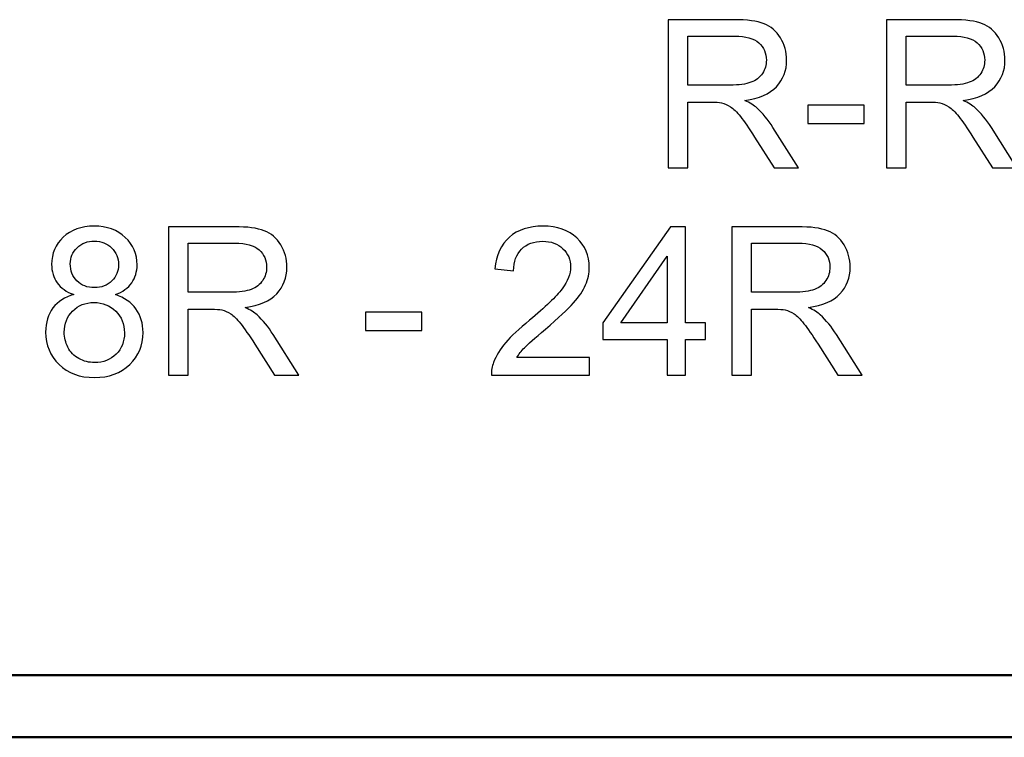
# Model space of a CAD drawing. Units: inches. Extents: x -5.2 to 5.1, y -3.9 to 4.
# Drawn here: x -0.3 to 0.5, y -3.9 to -3.3 of the extents above; entities that cross this region are included whole.
import ezdxf

# ---------------------------------------------------------------- set-up
doc = ezdxf.new("R2010")
doc.units = ezdxf.units.IN
doc.header["$MEASUREMENT"] = 0
doc.layers.add('Layer 1', color=7, linetype='Continuous')

msp = doc.modelspace()

# ---------------------------------------------------------------- linework, layer by layer
at = {"layer": 'Layer 1'}
for points, knots in [([(0.20054, -3.46254), (0.20054, -3.46254), (0.20054, -3.34321), (0.20054, -3.34321), (0.20054, -3.34321), (0.20054, -3.34321), (0.25341, -3.34321), (0.25341, -3.34321), (0.25341, -3.34321), (0.26404, -3.34321), (0.27212, -3.3443), (0.27765, -3.34643), (0.27765, -3.34643), (0.28317, -3.34857), (0.28759, -3.35235), (0.29089, -3.35777), (0.29089, -3.35777), (0.2942, -3.36318), (0.29584, -3.36918), (0.29584, -3.37574), (0.29584, -3.37574), (0.29584, -3.38421), (0.29309, -3.39135), (0.28761, -3.39715), (0.28761, -3.39715), (0.28215, -3.40296), (0.27371, -3.40663), (0.26227, -3.40821), (0.26227, -3.40821), (0.26646, -3.41021), (0.26962, -3.41221), (0.27179, -3.41415), (0.27179, -3.41415), (0.2764, -3.41838), (0.28076, -3.42368), (0.28484, -3.43004), (0.28484, -3.43004), (0.28484, -3.43004), (0.30547, -3.46254), (0.30547, -3.46254), (0.30547, -3.46254), (0.30547, -3.46254), (0.28576, -3.46254), (0.28576, -3.46254), (0.28576, -3.46254), (0.28576, -3.46254), (0.26998, -3.43771), (0.26998, -3.43771), (0.26998, -3.43771), (0.26541, -3.43052), (0.2616, -3.42504), (0.25863, -3.42124), (0.25863, -3.42124), (0.25563, -3.41743), (0.25296, -3.4148), (0.2506, -3.41327), (0.2506, -3.41327), (0.24827, -3.41177), (0.24585, -3.41071), (0.24341, -3.4101), (0.24341, -3.4101), (0.24163, -3.40974), (0.23872, -3.40954), (0.23463, -3.40954), (0.23463, -3.40954), (0.23463, -3.40954), (0.21637, -3.40954), (0.21637, -3.40954), (0.21637, -3.40954), (0.21637, -3.40954), (0.21637, -3.46254), (0.21637, -3.46254), (0.21637, -3.46254), (0.21637, -3.46254), (0.20054, -3.46254), (0.20054, -3.46254)], [0, 0, 0, 0, 0.05, 0.05, 0.05, 0.05, 0.1, 0.1, 0.1, 0.1, 0.15, 0.15, 0.15, 0.15, 0.2, 0.2, 0.2, 0.2, 0.25, 0.25, 0.25, 0.25, 0.3, 0.3, 0.3, 0.3, 0.35, 0.35, 0.35, 0.35, 0.4, 0.4, 0.4, 0.4, 0.45, 0.45, 0.45, 0.45, 0.5, 0.5, 0.5, 0.5, 0.55, 0.55, 0.55, 0.55, 0.6, 0.6, 0.6, 0.6, 0.65, 0.65, 0.65, 0.65, 0.7, 0.7, 0.7, 0.7, 0.75, 0.75, 0.75, 0.75, 0.8, 0.8, 0.8, 0.8, 0.85, 0.85, 0.85, 0.85, 0.9, 0.9, 0.9, 0.9, 1, 1, 1, 1]), ([(0.37633, -3.46254), (0.37633, -3.46254), (0.37633, -3.34321), (0.37633, -3.34321), (0.37633, -3.34321), (0.37633, -3.34321), (0.4292, -3.34321), (0.4292, -3.34321), (0.4292, -3.34321), (0.43984, -3.34321), (0.44792, -3.3443), (0.45344, -3.34643), (0.45344, -3.34643), (0.45897, -3.34857), (0.46338, -3.35235), (0.46669, -3.35777), (0.46669, -3.35777), (0.47, -3.36318), (0.47163, -3.36918), (0.47163, -3.37574), (0.47163, -3.37574), (0.47163, -3.38421), (0.46888, -3.39135), (0.46341, -3.39715), (0.46341, -3.39715), (0.45794, -3.40296), (0.4495, -3.40663), (0.43806, -3.40821), (0.43806, -3.40821), (0.44225, -3.41021), (0.44542, -3.41221), (0.44759, -3.41415), (0.44759, -3.41415), (0.45219, -3.41838), (0.45656, -3.42368), (0.46064, -3.43004), (0.46064, -3.43004), (0.46064, -3.43004), (0.48127, -3.46254), (0.48127, -3.46254), (0.48127, -3.46254), (0.48127, -3.46254), (0.46156, -3.46254), (0.46156, -3.46254), (0.46156, -3.46254), (0.46156, -3.46254), (0.44578, -3.43771), (0.44578, -3.43771), (0.44578, -3.43771), (0.4412, -3.43052), (0.43739, -3.42504), (0.43442, -3.42124), (0.43442, -3.42124), (0.43142, -3.41743), (0.42876, -3.4148), (0.4264, -3.41327), (0.4264, -3.41327), (0.42407, -3.41177), (0.42165, -3.41071), (0.4192, -3.4101), (0.4192, -3.4101), (0.41743, -3.40974), (0.41452, -3.40954), (0.41043, -3.40954), (0.41043, -3.40954), (0.41043, -3.40954), (0.39216, -3.40954), (0.39216, -3.40954), (0.39216, -3.40954), (0.39216, -3.40954), (0.39216, -3.46254), (0.39216, -3.46254), (0.39216, -3.46254), (0.39216, -3.46254), (0.37633, -3.46254), (0.37633, -3.46254)], [0, 0, 0, 0, 0.05, 0.05, 0.05, 0.05, 0.1, 0.1, 0.1, 0.1, 0.15, 0.15, 0.15, 0.15, 0.2, 0.2, 0.2, 0.2, 0.25, 0.25, 0.25, 0.25, 0.3, 0.3, 0.3, 0.3, 0.35, 0.35, 0.35, 0.35, 0.4, 0.4, 0.4, 0.4, 0.45, 0.45, 0.45, 0.45, 0.5, 0.5, 0.5, 0.5, 0.55, 0.55, 0.55, 0.55, 0.6, 0.6, 0.6, 0.6, 0.65, 0.65, 0.65, 0.65, 0.7, 0.7, 0.7, 0.7, 0.75, 0.75, 0.75, 0.75, 0.8, 0.8, 0.8, 0.8, 0.85, 0.85, 0.85, 0.85, 0.9, 0.9, 0.9, 0.9, 1, 1, 1, 1]), ([(0.21637, -3.39588), (0.21637, -3.39588), (0.25024, -3.39588), (0.25024, -3.39588), (0.25024, -3.39588), (0.25746, -3.39588), (0.26307, -3.39513), (0.26712, -3.39363), (0.26712, -3.39363), (0.27118, -3.39215), (0.27426, -3.38977), (0.27635, -3.38646), (0.27635, -3.38646), (0.27845, -3.38318), (0.27951, -3.37963), (0.27951, -3.37577), (0.27951, -3.37577), (0.27951, -3.37013), (0.27748, -3.36546), (0.2734, -3.36182), (0.2734, -3.36182), (0.26932, -3.35818), (0.26288, -3.35638), (0.25407, -3.35638), (0.25407, -3.35638), (0.25407, -3.35638), (0.21637, -3.35638), (0.21637, -3.35638), (0.21637, -3.35638), (0.21637, -3.35638), (0.21637, -3.39588), (0.21637, -3.39588)], [0, 0, 0, 0, 0.111111, 0.111111, 0.111111, 0.111111, 0.222222, 0.222222, 0.222222, 0.222222, 0.333333, 0.333333, 0.333333, 0.333333, 0.444444, 0.444444, 0.444444, 0.444444, 0.555556, 0.555556, 0.555556, 0.555556, 0.666667, 0.666667, 0.666667, 0.666667, 0.777778, 0.777778, 0.777778, 0.777778, 1, 1, 1, 1]), ([(0.39216, -3.39588), (0.39216, -3.39588), (0.42604, -3.39588), (0.42604, -3.39588), (0.42604, -3.39588), (0.43326, -3.39588), (0.43887, -3.39513), (0.44292, -3.39363), (0.44292, -3.39363), (0.44697, -3.39215), (0.45006, -3.38977), (0.45214, -3.38646), (0.45214, -3.38646), (0.45425, -3.38318), (0.4553, -3.37963), (0.4553, -3.37577), (0.4553, -3.37577), (0.4553, -3.37013), (0.45328, -3.36546), (0.4492, -3.36182), (0.4492, -3.36182), (0.44511, -3.35818), (0.43867, -3.35638), (0.42987, -3.35638), (0.42987, -3.35638), (0.42987, -3.35638), (0.39216, -3.35638), (0.39216, -3.35638), (0.39216, -3.35638), (0.39216, -3.35638), (0.39216, -3.39588), (0.39216, -3.39588)], [0, 0, 0, 0, 0.111111, 0.111111, 0.111111, 0.111111, 0.222222, 0.222222, 0.222222, 0.222222, 0.333333, 0.333333, 0.333333, 0.333333, 0.444444, 0.444444, 0.444444, 0.444444, 0.555556, 0.555556, 0.555556, 0.555556, 0.666667, 0.666667, 0.666667, 0.666667, 0.777778, 0.777778, 0.777778, 0.777778, 1, 1, 1, 1]), ([(0.31285, -3.42671), (0.31285, -3.42671), (0.31285, -3.41204), (0.31285, -3.41204), (0.31285, -3.41204), (0.31285, -3.41204), (0.35817, -3.41204), (0.35817, -3.41204), (0.35817, -3.41204), (0.35817, -3.41204), (0.35817, -3.42671), (0.35817, -3.42671), (0.35817, -3.42671), (0.35817, -3.42671), (0.31285, -3.42671), (0.31285, -3.42671)], [0, 0, 0, 0, 0.2, 0.2, 0.2, 0.2, 0.4, 0.4, 0.4, 0.4, 0.6, 0.6, 0.6, 0.6, 1, 1, 1, 1]), ([(-0.27798, -3.56452), (-0.28406, -3.56229), (-0.28855, -3.5591), (-0.29149, -3.55499), (-0.29149, -3.55499), (-0.29441, -3.55085), (-0.29588, -3.54591), (-0.29588, -3.54015), (-0.29588, -3.54015), (-0.29588, -3.53146), (-0.29277, -3.52418), (-0.28655, -3.51826), (-0.28655, -3.51826), (-0.28031, -3.51235), (-0.27204, -3.50938), (-0.26168, -3.50938), (-0.26168, -3.50938), (-0.25131, -3.50938), (-0.24292, -3.51241), (-0.23659, -3.51846), (-0.23659, -3.51846), (-0.23026, -3.52452), (-0.2271, -3.53188), (-0.2271, -3.54057), (-0.2271, -3.54057), (-0.2271, -3.5461), (-0.22854, -3.55093), (-0.23143, -3.55502), (-0.23143, -3.55502), (-0.23432, -3.55913), (-0.2387, -3.56229), (-0.24461, -3.56452), (-0.24461, -3.56452), (-0.23731, -3.56691), (-0.2318, -3.57074), (-0.22799, -3.57607), (-0.22799, -3.57607), (-0.22419, -3.58137), (-0.22227, -3.58771), (-0.22227, -3.5951), (-0.22227, -3.5951), (-0.22227, -3.60529), (-0.22588, -3.61385), (-0.23307, -3.62079), (-0.23307, -3.62079), (-0.24029, -3.62774), (-0.24975, -3.63121), (-0.26149, -3.63121), (-0.26149, -3.63121), (-0.27323, -3.63121), (-0.28269, -3.62774), (-0.28991, -3.62076), (-0.28991, -3.62076), (-0.2971, -3.61379), (-0.30071, -3.6051), (-0.30071, -3.59468), (-0.30071, -3.59468), (-0.30071, -3.58693), (-0.29874, -3.58043), (-0.2948, -3.57521), (-0.2948, -3.57521), (-0.29086, -3.56996), (-0.28525, -3.56641), (-0.27798, -3.56452)], [0, 0, 0, 0, 0.058824, 0.058824, 0.058824, 0.058824, 0.117647, 0.117647, 0.117647, 0.117647, 0.176471, 0.176471, 0.176471, 0.176471, 0.235294, 0.235294, 0.235294, 0.235294, 0.294118, 0.294118, 0.294118, 0.294118, 0.352941, 0.352941, 0.352941, 0.352941, 0.411765, 0.411765, 0.411765, 0.411765, 0.470588, 0.470588, 0.470588, 0.470588, 0.529412, 0.529412, 0.529412, 0.529412, 0.588235, 0.588235, 0.588235, 0.588235, 0.647059, 0.647059, 0.647059, 0.647059, 0.705882, 0.705882, 0.705882, 0.705882, 0.764706, 0.764706, 0.764706, 0.764706, 0.823529, 0.823529, 0.823529, 0.823529, 0.882353, 0.882353, 0.882353, 0.882353, 1, 1, 1, 1]), ([(-0.20176, -3.62921), (-0.20176, -3.62921), (-0.20176, -3.50988), (-0.20176, -3.50988), (-0.20176, -3.50988), (-0.20176, -3.50988), (-0.14891, -3.50988), (-0.14891, -3.50988), (-0.14891, -3.50988), (-0.13828, -3.50988), (-0.13021, -3.51096), (-0.12469, -3.5131), (-0.12469, -3.5131), (-0.11916, -3.51524), (-0.11475, -3.51902), (-0.11144, -3.52443), (-0.11144, -3.52443), (-0.10814, -3.52985), (-0.1065, -3.53585), (-0.1065, -3.54241), (-0.1065, -3.54241), (-0.1065, -3.55087), (-0.10925, -3.55802), (-0.11472, -3.56382), (-0.11472, -3.56382), (-0.12019, -3.56963), (-0.12862, -3.57329), (-0.14006, -3.57487), (-0.14006, -3.57487), (-0.13587, -3.57687), (-0.13271, -3.57887), (-0.13054, -3.58082), (-0.13054, -3.58082), (-0.12593, -3.58504), (-0.12157, -3.59035), (-0.1175, -3.59671), (-0.1175, -3.59671), (-0.1175, -3.59671), (-0.09687, -3.62921), (-0.09687, -3.62921), (-0.09687, -3.62921), (-0.09687, -3.62921), (-0.11658, -3.62921), (-0.11658, -3.62921), (-0.11658, -3.62921), (-0.11658, -3.62921), (-0.13235, -3.60437), (-0.13235, -3.60437), (-0.13235, -3.60437), (-0.13693, -3.59718), (-0.14073, -3.59171), (-0.1437, -3.5879), (-0.1437, -3.5879), (-0.1467, -3.5841), (-0.14936, -3.58146), (-0.15172, -3.57993), (-0.15172, -3.57993), (-0.15405, -3.57843), (-0.15646, -3.57737), (-0.15891, -3.57676), (-0.15891, -3.57676), (-0.16069, -3.5764), (-0.16359, -3.57621), (-0.16768, -3.57621), (-0.16768, -3.57621), (-0.16768, -3.57621), (-0.18594, -3.57621), (-0.18594, -3.57621), (-0.18594, -3.57621), (-0.18594, -3.57621), (-0.18594, -3.62921), (-0.18594, -3.62921), (-0.18594, -3.62921), (-0.18594, -3.62921), (-0.20176, -3.62921), (-0.20176, -3.62921)], [0, 0, 0, 0, 0.05, 0.05, 0.05, 0.05, 0.1, 0.1, 0.1, 0.1, 0.15, 0.15, 0.15, 0.15, 0.2, 0.2, 0.2, 0.2, 0.25, 0.25, 0.25, 0.25, 0.3, 0.3, 0.3, 0.3, 0.35, 0.35, 0.35, 0.35, 0.4, 0.4, 0.4, 0.4, 0.45, 0.45, 0.45, 0.45, 0.5, 0.5, 0.5, 0.5, 0.55, 0.55, 0.55, 0.55, 0.6, 0.6, 0.6, 0.6, 0.65, 0.65, 0.65, 0.65, 0.7, 0.7, 0.7, 0.7, 0.75, 0.75, 0.75, 0.75, 0.8, 0.8, 0.8, 0.8, 0.85, 0.85, 0.85, 0.85, 0.9, 0.9, 0.9, 0.9, 1, 1, 1, 1]), ([(0.13711, -3.61521), (0.13711, -3.61521), (0.13711, -3.62921), (0.13711, -3.62921), (0.13711, -3.62921), (0.13711, -3.62921), (0.05817, -3.62921), (0.05817, -3.62921), (0.05817, -3.62921), (0.05806, -3.62568), (0.05865, -3.62229), (0.05989, -3.61902), (0.05989, -3.61902), (0.06192, -3.61365), (0.06517, -3.60835), (0.06964, -3.60315), (0.06964, -3.60315), (0.07411, -3.59796), (0.08048, -3.59196), (0.08879, -3.58515), (0.08879, -3.58515), (0.10169, -3.57452), (0.11046, -3.5661), (0.11504, -3.55987), (0.11504, -3.55987), (0.11965, -3.55365), (0.12195, -3.54776), (0.12195, -3.54221), (0.12195, -3.54221), (0.12195, -3.53641), (0.11987, -3.53152), (0.11571, -3.52752), (0.11571, -3.52752), (0.11154, -3.52354), (0.10611, -3.52154), (0.09941, -3.52154), (0.09941, -3.52154), (0.09234, -3.52154), (0.08668, -3.52365), (0.08243, -3.52788), (0.08243, -3.52788), (0.07819, -3.53207), (0.07604, -3.53791), (0.07599, -3.54538), (0.07599, -3.54538), (0.07599, -3.54538), (0.061, -3.54388), (0.061, -3.54388), (0.061, -3.54388), (0.06203, -3.53265), (0.06591, -3.5241), (0.07263, -3.51821), (0.07263, -3.51821), (0.07938, -3.51232), (0.0884, -3.50938), (0.09975, -3.50938), (0.09975, -3.50938), (0.11119, -3.50938), (0.12026, -3.51254), (0.12692, -3.51891), (0.12692, -3.51891), (0.13361, -3.52526), (0.13694, -3.53315), (0.13694, -3.54254), (0.13694, -3.54254), (0.13694, -3.54732), (0.13597, -3.55202), (0.134, -3.55663), (0.134, -3.55663), (0.13206, -3.56126), (0.12881, -3.56613), (0.12428, -3.57124), (0.12428, -3.57124), (0.11973, -3.57632), (0.11221, -3.58335), (0.10172, -3.59224), (0.10172, -3.59224), (0.09292, -3.59963), (0.08726, -3.60463), (0.08476, -3.60726), (0.08476, -3.60726), (0.08226, -3.6099), (0.08021, -3.61254), (0.07857, -3.61521), (0.07857, -3.61521), (0.07857, -3.61521), (0.13711, -3.61521), (0.13711, -3.61521)], [0, 0, 0, 0, 0.043478, 0.043478, 0.043478, 0.043478, 0.086957, 0.086957, 0.086957, 0.086957, 0.130435, 0.130435, 0.130435, 0.130435, 0.173913, 0.173913, 0.173913, 0.173913, 0.217391, 0.217391, 0.217391, 0.217391, 0.26087, 0.26087, 0.26087, 0.26087, 0.304348, 0.304348, 0.304348, 0.304348, 0.347826, 0.347826, 0.347826, 0.347826, 0.391304, 0.391304, 0.391304, 0.391304, 0.434783, 0.434783, 0.434783, 0.434783, 0.478261, 0.478261, 0.478261, 0.478261, 0.521739, 0.521739, 0.521739, 0.521739, 0.565217, 0.565217, 0.565217, 0.565217, 0.608696, 0.608696, 0.608696, 0.608696, 0.652174, 0.652174, 0.652174, 0.652174, 0.695652, 0.695652, 0.695652, 0.695652, 0.73913, 0.73913, 0.73913, 0.73913, 0.782609, 0.782609, 0.782609, 0.782609, 0.826087, 0.826087, 0.826087, 0.826087, 0.869565, 0.869565, 0.869565, 0.869565, 0.913043, 0.913043, 0.913043, 0.913043, 1, 1, 1, 1]), ([(0.19975, -3.62921), (0.19975, -3.62921), (0.19975, -3.60071), (0.19975, -3.60071), (0.19975, -3.60071), (0.19975, -3.60071), (0.14796, -3.60071), (0.14796, -3.60071), (0.14796, -3.60071), (0.14796, -3.60071), (0.14796, -3.58721), (0.14796, -3.58721), (0.14796, -3.58721), (0.14796, -3.58721), (0.20242, -3.50988), (0.20242, -3.50988), (0.20242, -3.50988), (0.20242, -3.50988), (0.21441, -3.50988), (0.21441, -3.50988), (0.21441, -3.50988), (0.21441, -3.50988), (0.21441, -3.58721), (0.21441, -3.58721), (0.21441, -3.58721), (0.21441, -3.58721), (0.23056, -3.58721), (0.23056, -3.58721), (0.23056, -3.58721), (0.23056, -3.58721), (0.23056, -3.60071), (0.23056, -3.60071), (0.23056, -3.60071), (0.23056, -3.60071), (0.21441, -3.60071), (0.21441, -3.60071), (0.21441, -3.60071), (0.21441, -3.60071), (0.21441, -3.62921), (0.21441, -3.62921), (0.21441, -3.62921), (0.21441, -3.62921), (0.19975, -3.62921), (0.19975, -3.62921)], [0, 0, 0, 0, 0.083333, 0.083333, 0.083333, 0.083333, 0.166667, 0.166667, 0.166667, 0.166667, 0.25, 0.25, 0.25, 0.25, 0.333333, 0.333333, 0.333333, 0.333333, 0.416667, 0.416667, 0.416667, 0.416667, 0.5, 0.5, 0.5, 0.5, 0.583333, 0.583333, 0.583333, 0.583333, 0.666667, 0.666667, 0.666667, 0.666667, 0.75, 0.75, 0.75, 0.75, 0.833333, 0.833333, 0.833333, 0.833333, 1, 1, 1, 1]), ([(0.25174, -3.62921), (0.25174, -3.62921), (0.25174, -3.50988), (0.25174, -3.50988), (0.25174, -3.50988), (0.25174, -3.50988), (0.30458, -3.50988), (0.30458, -3.50988), (0.30458, -3.50988), (0.31521, -3.50988), (0.32329, -3.51096), (0.32881, -3.5131), (0.32881, -3.5131), (0.33433, -3.51524), (0.33875, -3.51902), (0.34205, -3.52443), (0.34205, -3.52443), (0.34536, -3.52985), (0.34699, -3.53585), (0.34699, -3.54241), (0.34699, -3.54241), (0.34699, -3.55087), (0.34424, -3.55802), (0.33878, -3.56382), (0.33878, -3.56382), (0.33331, -3.56963), (0.32487, -3.57329), (0.31344, -3.57487), (0.31344, -3.57487), (0.31763, -3.57687), (0.32079, -3.57887), (0.32296, -3.58082), (0.32296, -3.58082), (0.32756, -3.58504), (0.33192, -3.59035), (0.336, -3.59671), (0.336, -3.59671), (0.336, -3.59671), (0.35662, -3.62921), (0.35662, -3.62921), (0.35662, -3.62921), (0.35662, -3.62921), (0.33692, -3.62921), (0.33692, -3.62921), (0.33692, -3.62921), (0.33692, -3.62921), (0.32115, -3.60437), (0.32115, -3.60437), (0.32115, -3.60437), (0.31657, -3.59718), (0.31277, -3.59171), (0.3098, -3.5879), (0.3098, -3.5879), (0.3068, -3.5841), (0.30414, -3.58146), (0.30178, -3.57993), (0.30178, -3.57993), (0.29945, -3.57843), (0.29704, -3.57737), (0.29459, -3.57676), (0.29459, -3.57676), (0.29281, -3.5764), (0.2899, -3.57621), (0.28582, -3.57621), (0.28582, -3.57621), (0.28582, -3.57621), (0.26756, -3.57621), (0.26756, -3.57621), (0.26756, -3.57621), (0.26756, -3.57621), (0.26756, -3.62921), (0.26756, -3.62921), (0.26756, -3.62921), (0.26756, -3.62921), (0.25174, -3.62921), (0.25174, -3.62921)], [0, 0, 0, 0, 0.05, 0.05, 0.05, 0.05, 0.1, 0.1, 0.1, 0.1, 0.15, 0.15, 0.15, 0.15, 0.2, 0.2, 0.2, 0.2, 0.25, 0.25, 0.25, 0.25, 0.3, 0.3, 0.3, 0.3, 0.35, 0.35, 0.35, 0.35, 0.4, 0.4, 0.4, 0.4, 0.45, 0.45, 0.45, 0.45, 0.5, 0.5, 0.5, 0.5, 0.55, 0.55, 0.55, 0.55, 0.6, 0.6, 0.6, 0.6, 0.65, 0.65, 0.65, 0.65, 0.7, 0.7, 0.7, 0.7, 0.75, 0.75, 0.75, 0.75, 0.8, 0.8, 0.8, 0.8, 0.85, 0.85, 0.85, 0.85, 0.9, 0.9, 0.9, 0.9, 1, 1, 1, 1]), ([(-0.28089, -3.53963), (-0.28089, -3.54529), (-0.27909, -3.54991), (-0.27551, -3.55349), (-0.27551, -3.55349), (-0.2719, -3.55707), (-0.26718, -3.55887), (-0.26133, -3.55887), (-0.26133, -3.55887), (-0.25563, -3.55887), (-0.25103, -3.5571), (-0.24744, -3.55354), (-0.24744, -3.55354), (-0.24387, -3.54999), (-0.24209, -3.54563), (-0.24209, -3.54046), (-0.24209, -3.54046), (-0.24209, -3.53507), (-0.24392, -3.53054), (-0.24761, -3.52688), (-0.24761, -3.52688), (-0.25128, -3.52321), (-0.25591, -3.52138), (-0.26149, -3.52138), (-0.26149, -3.52138), (-0.26712, -3.52138), (-0.27176, -3.52318), (-0.27543, -3.52676), (-0.27543, -3.52676), (-0.27906, -3.53035), (-0.28089, -3.53463), (-0.28089, -3.53963)], [0, 0, 0, 0, 0.111111, 0.111111, 0.111111, 0.111111, 0.222222, 0.222222, 0.222222, 0.222222, 0.333333, 0.333333, 0.333333, 0.333333, 0.444444, 0.444444, 0.444444, 0.444444, 0.555556, 0.555556, 0.555556, 0.555556, 0.666667, 0.666667, 0.666667, 0.666667, 0.777778, 0.777778, 0.777778, 0.777778, 1, 1, 1, 1]), ([(-0.18594, -3.56254), (-0.18594, -3.56254), (-0.15208, -3.56254), (-0.15208, -3.56254), (-0.15208, -3.56254), (-0.14486, -3.56254), (-0.13926, -3.56179), (-0.1352, -3.56029), (-0.1352, -3.56029), (-0.13115, -3.55882), (-0.12807, -3.55643), (-0.12599, -3.55313), (-0.12599, -3.55313), (-0.12388, -3.54985), (-0.12283, -3.54629), (-0.12283, -3.54243), (-0.12283, -3.54243), (-0.12283, -3.53679), (-0.12485, -3.53213), (-0.12893, -3.52849), (-0.12893, -3.52849), (-0.13301, -3.52485), (-0.13945, -3.52304), (-0.14825, -3.52304), (-0.14825, -3.52304), (-0.14825, -3.52304), (-0.18594, -3.52304), (-0.18594, -3.52304), (-0.18594, -3.52304), (-0.18594, -3.52304), (-0.18594, -3.56254), (-0.18594, -3.56254)], [0, 0, 0, 0, 0.111111, 0.111111, 0.111111, 0.111111, 0.222222, 0.222222, 0.222222, 0.222222, 0.333333, 0.333333, 0.333333, 0.333333, 0.444444, 0.444444, 0.444444, 0.444444, 0.555556, 0.555556, 0.555556, 0.555556, 0.666667, 0.666667, 0.666667, 0.666667, 0.777778, 0.777778, 0.777778, 0.777778, 1, 1, 1, 1]), ([(0.26756, -3.56254), (0.26756, -3.56254), (0.30142, -3.56254), (0.30142, -3.56254), (0.30142, -3.56254), (0.30863, -3.56254), (0.31424, -3.56179), (0.31829, -3.56029), (0.31829, -3.56029), (0.32234, -3.55882), (0.32543, -3.55643), (0.32751, -3.55313), (0.32751, -3.55313), (0.32962, -3.54985), (0.33067, -3.54629), (0.33067, -3.54243), (0.33067, -3.54243), (0.33067, -3.53679), (0.32865, -3.53213), (0.32457, -3.52849), (0.32457, -3.52849), (0.32049, -3.52485), (0.31405, -3.52304), (0.30525, -3.52304), (0.30525, -3.52304), (0.30525, -3.52304), (0.26756, -3.52304), (0.26756, -3.52304), (0.26756, -3.52304), (0.26756, -3.52304), (0.26756, -3.56254), (0.26756, -3.56254)], [0, 0, 0, 0, 0.111111, 0.111111, 0.111111, 0.111111, 0.222222, 0.222222, 0.222222, 0.222222, 0.333333, 0.333333, 0.333333, 0.333333, 0.444444, 0.444444, 0.444444, 0.444444, 0.555556, 0.555556, 0.555556, 0.555556, 0.666667, 0.666667, 0.666667, 0.666667, 0.777778, 0.777778, 0.777778, 0.777778, 1, 1, 1, 1]), ([(0.19975, -3.58721), (0.19975, -3.58721), (0.19975, -3.53352), (0.19975, -3.53352), (0.19975, -3.53352), (0.19975, -3.53352), (0.16237, -3.58721), (0.16237, -3.58721), (0.16237, -3.58721), (0.16237, -3.58721), (0.19975, -3.58721), (0.19975, -3.58721)], [0, 0, 0, 0, 0.25, 0.25, 0.25, 0.25, 0.5, 0.5, 0.5, 0.5, 1, 1, 1, 1]), ([(-0.28572, -3.59479), (-0.28572, -3.59899), (-0.28475, -3.60302), (-0.28281, -3.60693), (-0.28281, -3.60693), (-0.28087, -3.61082), (-0.27792, -3.61385), (-0.27398, -3.61599), (-0.27398, -3.61599), (-0.27007, -3.61813), (-0.26585, -3.61921), (-0.26138, -3.61921), (-0.26138, -3.61921), (-0.25433, -3.61921), (-0.24856, -3.61696), (-0.24403, -3.61246), (-0.24403, -3.61246), (-0.23951, -3.60796), (-0.23726, -3.60224), (-0.23726, -3.59529), (-0.23726, -3.59529), (-0.23726, -3.58824), (-0.23959, -3.5824), (-0.24422, -3.57779), (-0.24422, -3.57779), (-0.24889, -3.57318), (-0.25477, -3.57087), (-0.26185, -3.57087), (-0.26185, -3.57087), (-0.26879, -3.57087), (-0.27448, -3.57315), (-0.27898, -3.57771), (-0.27898, -3.57771), (-0.28347, -3.58226), (-0.28572, -3.58796), (-0.28572, -3.59479)], [0, 0, 0, 0, 0.1, 0.1, 0.1, 0.1, 0.2, 0.2, 0.2, 0.2, 0.3, 0.3, 0.3, 0.3, 0.4, 0.4, 0.4, 0.4, 0.5, 0.5, 0.5, 0.5, 0.6, 0.6, 0.6, 0.6, 0.7, 0.7, 0.7, 0.7, 0.8, 0.8, 0.8, 0.8, 1, 1, 1, 1]), ([(-0.04322, -3.59337), (-0.04322, -3.59337), (-0.04322, -3.57871), (-0.04322, -3.57871), (-0.04322, -3.57871), (-0.04322, -3.57871), (0.00207, -3.57871), (0.00207, -3.57871), (0.00207, -3.57871), (0.00207, -3.57871), (0.00207, -3.59337), (0.00207, -3.59337), (0.00207, -3.59337), (0.00207, -3.59337), (-0.04322, -3.59337), (-0.04322, -3.59337)], [0, 0, 0, 0, 0.2, 0.2, 0.2, 0.2, 0.4, 0.4, 0.4, 0.4, 0.6, 0.6, 0.6, 0.6, 1, 1, 1, 1])]:
    msp.add_open_spline(points, degree=3, knots=knots, dxfattribs=at)
at = {"layer": 'Layer 1', "lineweight": 50}
for points in [[(5.07917, -3.87083), (5.07917, -3.87083), (-5.12083, -3.87083), (-5.12083, -3.87083)], [(5.12917, -3.92083), (5.12917, -3.92083), (-5.17083, -3.92083), (-5.17083, -3.92083)]]:
    msp.add_open_spline(points, degree=3, dxfattribs=at)

doc.saveas('drawing.dxf')
